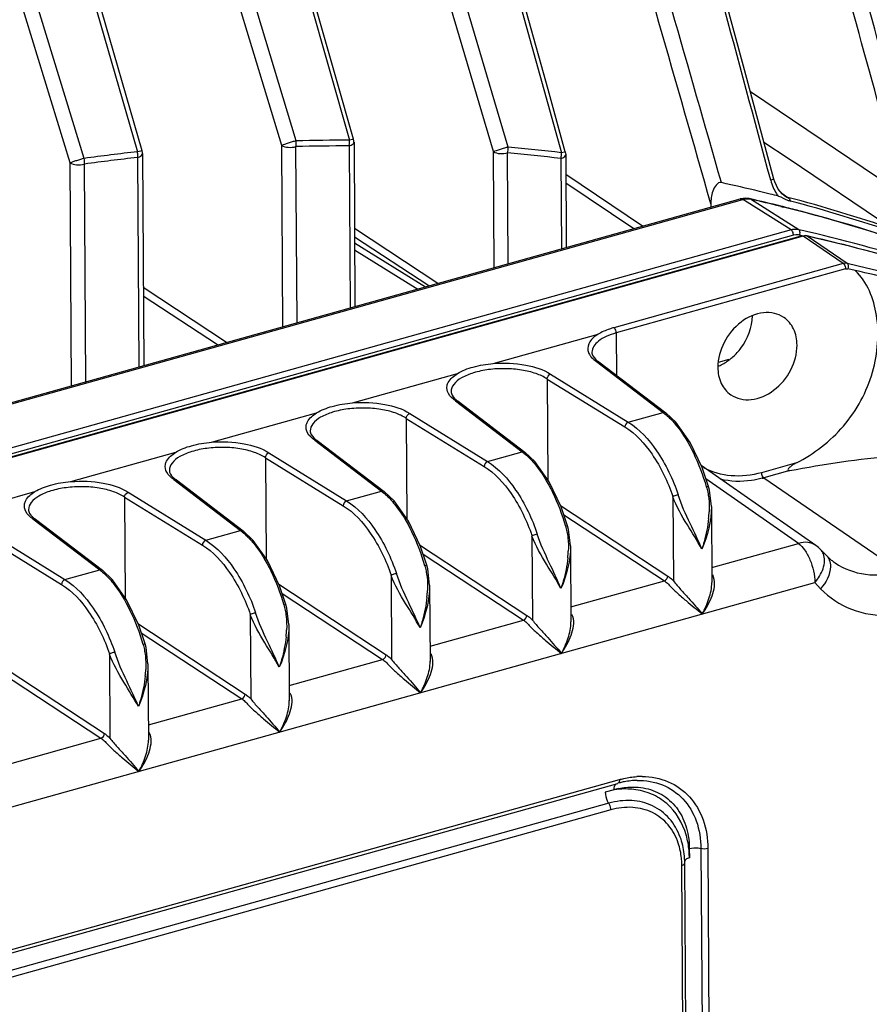
# Model space of a CAD drawing. Units: millimetres. Extents: x 21 to 1664, y 20 to 1169.
# Drawn here: x 1343 to 1384, y 844 to 892 of the extents above; entities that cross this region are included whole.
import ezdxf

# ---------------------------------------------------------------- set-up
doc = ezdxf.new("R2010")
doc.units = ezdxf.units.MM
doc.layers.add('细实线', color=7, linetype='Continuous')

msp = doc.modelspace()

# ---------------------------------------------------------------- linework, layer by layer
at = {"layer": '细实线'}
for p, q in [((1356.048, 895.515), (1358.77, 885.973)), ((1377.753, 889.343), (1376.071, 895.56)), ((1366.191, 895.298), (1368.961, 885.368)), ((1345.912, 894.66), (1348.587, 885.414)), ((1348.808, 885.462), (1346.134, 894.709)), ((1356.21, 885.938), (1353.573, 894.646)), ((1355.516, 885.725), (1352.882, 894.433)), ((1365.683, 885.423), (1363.096, 894.172)), ((1366.398, 885.635), (1363.808, 894.384)), ((1345.356, 884.888), (1342.675, 893.625)), ((1346.028, 885.099), (1343.346, 893.836)), ((1358.153, 888.888), (1357.13, 892.478)), ((1368.309, 888.402), (1367.273, 892.122)), ((1379.164, 884.097), (1377.753, 889.343)), ((1358.971, 886.018), (1358.153, 888.888)), ((1369.14, 885.411), (1368.309, 888.402)), ((1378.03, 888.314), (1385.375, 883.355)), ((1355.568, 877.013), (1355.516, 885.725)), ((1356.252, 877.204), (1356.201, 885.663)), ((1358.757, 885.697), (1358.803, 877.917)), ((1358.918, 886.009), (1358.772, 885.973)), ((1358.99, 885.884), (1359.037, 877.982)), ((1378.683, 885.885), (1379.843, 885.102)), ((1348.748, 885.453), (1348.588, 885.414)), ((1348.595, 885.139), (1348.655, 875.082)), ((1348.828, 885.326), (1348.889, 875.147)), ((1365.717, 879.848), (1365.683, 885.423)), ((1366.4, 880.039), (1366.368, 885.36)), ((1369.096, 885.402), (1368.962, 885.368)), ((1369.14, 885.411), (1369.096, 885.402)), ((1369.14, 885.411), (1369.159, 885.281)), ((1369.159, 885.281), (1369.185, 880.817)), ((1345.42, 874.178), (1345.356, 884.888)), ((1346.104, 874.369), (1346.041, 884.825)), ((1368.925, 885.094), (1368.952, 880.752)), ((1379.843, 885.102), (1384.879, 881.701)), ((1372.855, 881.842), (1369.164, 884.324)), ((1369.167, 883.922), (1372.435, 881.725)), ((1379.164, 884.097), (1379.006, 884.054)), ((1379.203, 883.968), (1379.164, 884.097)), ((1379.368, 883.617), (1379.203, 883.968)), ((1379.566, 883.376), (1379.368, 883.617)), ((1379.492, 883.466), (1379.652, 883.355)), ((1379.631, 883.325), (1379.566, 883.376)), ((1379.631, 883.325), (1379.631, 883.325)), ((1379.652, 883.355), (1379.836, 883.226)), ((1288.098, 858.164), (1377.546, 883.152)), ((1288.223, 858.138), (1377.671, 883.126)), ((1376.132, 882.912), (1376.133, 882.758)), ((1377.811, 883.186), (1377.546, 883.152)), ((1377.546, 883.152), (1377.671, 883.126)), ((1377.869, 883.001), (1377.671, 883.126)), ((1377.973, 883.166), (1377.811, 883.186)), ((1379.991, 881.66), (1377.869, 883.001)), ((1377.974, 883.165), (1377.973, 883.166)), ((1378.035, 883.14), (1377.974, 883.165)), ((1378.039, 883.151), (1377.974, 883.165)), ((1380.355, 881.674), (1378.035, 883.14)), ((1379.489, 882.794), (1379.623, 882.761)), ((1379.991, 881.66), (1290.499, 856.66)), ((1380.101, 881.405), (1290.61, 856.405)), ((1380.517, 881.374), (1290.833, 856.32)), ((1380.57, 881.361), (1290.886, 856.307)), ((1363.017, 879.094), (1359.015, 881.729)), ((1380.208, 881.426), (1380.101, 881.405)), ((1380.246, 881.689), (1380.124, 881.686)), ((1380.355, 881.674), (1380.246, 881.689)), ((1380.593, 881.62), (1380.355, 881.674)), ((1380.522, 881.387), (1380.393, 881.416)), ((1380.57, 881.361), (1380.517, 881.374)), ((1380.633, 881.374), (1380.57, 881.361)), ((1382.491, 880.047), (1380.57, 881.361)), ((1380.786, 881.575), (1380.593, 881.62)), ((1380.752, 881.368), (1380.724, 881.381)), ((1380.754, 881.374), (1380.724, 881.381)), ((1382.672, 880.054), (1380.752, 881.368)), ((1362.586, 878.973), (1359.017, 881.323)), ((1359.019, 881.045), (1362.422, 878.927)), ((1382.916, 880.852), (1382.749, 880.894)), ((1359.021, 880.707), (1362.049, 878.823)), ((1382.491, 880.047), (1371.476, 876.969)), ((1382.599, 879.793), (1371.584, 876.716)), ((1383.067, 879.714), (1382.708, 879.798)), ((1352.869, 876.259), (1348.867, 878.894)), ((1352.438, 876.138), (1348.869, 878.488)), ((1365.68, 875.247), (1370.721, 876.655)), ((1371.584, 876.716), (1371.596, 874.683)), ((1370.631, 875.347), (1373.841, 872.898)), ((1370.662, 875.395), (1370.747, 875.331)), ((1370.752, 875.327), (1370.747, 875.331)), ((1370.752, 875.327), (1373.963, 872.877)), ((1376.501, 875.308), (1377.012, 875.451)), ((1358.915, 873.357), (1363.955, 874.765)), ((1368.433, 874.733), (1372.166, 872.431)), ((1368.267, 874.504), (1368.296, 869.67)), ((1368.267, 874.504), (1372.003, 872.2)), ((1363.866, 873.457), (1367.075, 871.008)), ((1363.896, 873.505), (1363.982, 873.441)), ((1363.987, 873.437), (1363.982, 873.441)), ((1363.987, 873.437), (1367.198, 870.987)), ((1352.149, 871.467), (1357.19, 872.875)), ((1361.667, 872.843), (1365.401, 870.541)), ((1372.166, 872.431), (1373.841, 872.898)), ((1374.444, 872.426), (1373.962, 872.878)), ((1361.502, 872.614), (1361.531, 867.78)), ((1361.502, 872.614), (1365.238, 870.31)), ((1375.131, 871.462), (1374.444, 872.426)), ((1357.101, 871.567), (1360.31, 869.118)), ((1357.131, 871.615), (1357.216, 871.551)), ((1357.221, 871.547), (1357.216, 871.551)), ((1357.221, 871.547), (1360.432, 869.097)), ((1375.71, 870.248), (1375.131, 871.462)), ((1345.384, 869.577), (1350.424, 870.985)), ((1354.902, 870.953), (1358.635, 868.651)), ((1365.401, 870.541), (1367.075, 871.008)), ((1367.679, 870.536), (1367.197, 870.988)), ((1354.736, 870.724), (1354.765, 865.89)), ((1354.736, 870.724), (1358.472, 868.42)), ((1368.366, 869.572), (1367.679, 870.536)), ((1380.239, 870.475), (1378.561, 870.006)), ((1381.18, 866.509), (1375.662, 870.349)), ((1376.016, 869.346), (1375.71, 870.248)), ((1379.919, 870.103), (1378.669, 869.753)), ((1350.335, 869.677), (1353.545, 867.228)), ((1350.365, 869.725), (1350.451, 869.661)), ((1350.456, 869.657), (1350.451, 869.661)), ((1350.456, 869.657), (1353.667, 867.207)), ((1368.945, 868.358), (1368.366, 869.572)), ((1380.336, 866.613), (1375.894, 869.705)), ((1378.669, 869.753), (1385.233, 865.261)), ((1338.618, 867.687), (1343.659, 869.095)), ((1348.136, 869.063), (1351.87, 866.761)), ((1358.635, 868.651), (1360.31, 869.118)), ((1360.914, 868.646), (1360.432, 869.098)), ((1376.065, 869.171), (1376.016, 869.346)), ((1376.155, 868.381), (1376.065, 869.171)), ((1347.971, 868.834), (1348, 864)), ((1347.971, 868.834), (1351.707, 866.53)), ((1361.6, 867.682), (1360.914, 868.646)), ((1374.306, 868.865), (1374.33, 864.808)), ((1368.91, 868.432), (1374.062, 865.043)), ((1369.251, 867.456), (1368.945, 868.358)), ((1376.155, 868.381), (1376.177, 864.726)), ((1343.57, 867.787), (1346.779, 865.338)), ((1343.6, 867.835), (1343.686, 867.771)), ((1343.69, 867.767), (1343.686, 867.771)), ((1343.691, 867.767), (1346.902, 865.317)), ((1362.179, 866.469), (1361.6, 867.682)), ((1369.07, 867.989), (1373.897, 864.815)), ((1341.371, 867.173), (1345.104, 864.871)), ((1351.87, 866.761), (1353.545, 867.228)), ((1354.148, 866.756), (1353.666, 867.208)), ((1369.3, 867.281), (1369.251, 867.456)), ((1369.39, 866.491), (1369.3, 867.281)), ((1341.205, 866.944), (1344.942, 864.64)), ((1354.835, 865.792), (1354.148, 866.756)), ((1367.54, 866.975), (1367.565, 862.918)), ((1362.144, 866.542), (1367.297, 863.153)), ((1362.485, 865.566), (1362.179, 866.469)), ((1369.39, 866.491), (1369.412, 862.836)), ((1376.173, 865.45), (1380.336, 866.613)), ((1381.406, 866.316), (1381.688, 866.022)), ((1355.414, 864.579), (1354.835, 865.792)), ((1362.305, 866.099), (1367.131, 862.925)), ((1345.104, 864.871), (1346.779, 865.338)), ((1347.383, 864.866), (1346.901, 865.318)), ((1362.534, 865.391), (1362.485, 865.566)), ((1362.624, 864.601), (1362.534, 865.391)), ((1348.069, 863.902), (1347.383, 864.866)), ((1360.775, 865.085), (1360.799, 861.028)), ((1369.407, 863.56), (1373.897, 864.815)), ((1376.265, 864.989), (1376.219, 865.093)), ((1309.423, 844.699), (1381.124, 864.73)), ((1355.379, 864.652), (1360.531, 861.263)), ((1355.72, 863.676), (1355.414, 864.579)), ((1362.624, 864.601), (1362.646, 860.946)), ((1381.124, 864.73), (1381.406, 864.436)), ((1348.648, 862.689), (1348.069, 863.902)), ((1355.539, 864.209), (1360.366, 861.035)), ((1355.769, 863.501), (1355.72, 863.676)), ((1355.859, 862.711), (1355.769, 863.501)), ((1354.01, 863.195), (1354.034, 859.138)), ((1362.642, 861.67), (1367.131, 862.925)), ((1369.499, 863.099), (1369.454, 863.203)), ((1348.613, 862.762), (1353.766, 859.373)), ((1348.954, 861.786), (1348.648, 862.689)), ((1355.859, 862.711), (1355.881, 859.056)), ((1348.774, 862.319), (1353.6, 859.145)), ((1349.003, 861.611), (1348.954, 861.786)), ((1349.093, 860.821), (1349.003, 861.611)), ((1347.244, 861.305), (1347.269, 857.248)), ((1355.877, 859.78), (1360.366, 861.035)), ((1362.734, 861.209), (1362.689, 861.313)), ((1341.848, 860.872), (1347.001, 857.483)), ((1349.093, 860.821), (1349.115, 857.166)), ((1342.008, 860.429), (1346.835, 857.255)), ((1349.111, 857.89), (1353.6, 859.145)), ((1355.969, 859.319), (1355.923, 859.423)), ((1342.346, 856), (1346.835, 857.255)), ((1349.203, 857.429), (1349.158, 857.533)), ((1318.808, 840.323), (1371.662, 855.088)), ((1318.887, 840.502), (1371.742, 855.268)), ((1371.479, 854.771), (1371.056, 854.665)), ((1371.226, 854.133), (1319.216, 839.604)), ((1371.327, 853.814), (1319.318, 839.285)), ((1375.096, 851.96), (1375.099, 851.51)), ((1375.655, 851.955), (1375.921, 807.833)), ((1375.99, 851.952), (1376.256, 807.83)), ((1374.999, 807.93), (1374.739, 851.152)), ((1375.139, 808.042), (1374.879, 851.263))]:
    msp.add_line(p, q, dxfattribs=at)
for centre, radius, start, end in [((-2539.409, -169.288), 4057.525, 15.046459, 15.301318), ((-2279.967, -157.891), 3801.359, 15.890371, 16.163588), ((-2388, -191.048), 3915.11, 15.936557, 16.189514), ((-1063.287, 215.246), 2538.172, 15.261472, 15.602829), ((-1095.788, 204.738), 2573.078, 15.296643, 15.633496), ((1358.696, 795.545), 90.152, 89.96119, 91.58569), ((1358.71, 795.644), 90.328, 89.96173, 91.5862), ((1357.972, 885.874), 0.804, 347.3555, 353.8087), ((1357.912, 885.881), 0.864, 353.7733, 6.0738), ((1358.487, 885.881), 0.502, 0.3851, 15.8474), ((1358.987, 802.103), 83.86, 83.16943, 84.9301), ((1359.225, 788.237), 97.757, 96.24714, 97.75857), ((1359.208, 788.168), 97.551, 96.24591, 97.75734), ((1347.691, 885.253), 0.911, 358.4931, 10.1357), ((1347.788, 885.251), 0.815, 352.2183, 358.4987), ((1348.325, 885.323), 0.503, 0.3862, 16.0821), ((1358.973, 802.005), 83.682, 83.16977, 84.93044), ((1368.166, 885.334), 0.796, 342.5456, 349.1379), ((1368.141, 885.34), 0.822, 349.0669, 1.9899), ((1359.84, 807.155), 78.596, 76.28753, 77.659), ((1359.965, 807.675), 78.061, 75.89705, 76.28636), ((1360.007, 807.841), 77.89, 75.59958, 75.89702), ((1380.767, 884.372), 1.764, 212.8794, 218.0639), ((1360.219, 809.265), 76.518, 71.19978, 75.1454), ((1377.89, 882.505), 0.651, 77.1578, 82.9058), ((1360.664, 806.819), 78.273, 76.0834, 77.17767), ((1360.572, 806.711), 78.41, 76.03852, 77.12913), ((1360.678, 807.139), 77.969, 75.4455, 76.03804), ((1361.012, 808.182), 76.866, 71.25459, 75.98813), ((1380.311, 884.396), 1.393, 249.0934, 255.0831), ((1360.349, 809.143), 76.462, 71.1993, 75.1452), ((1360.734, 807.354), 77.747, 75.18919, 75.44534), ((1361.296, 809.294), 75.727, 68.48524, 75.2252), ((1380.095, 881.533), 0.319, 338.6377, 357.594), ((1380.637, 880.99), 0.4, 77.3032, 86.9658), ((1363.453, 804.999), 78.31, 75.73485, 77.23659), ((1363.586, 805.527), 77.765, 75.25469, 75.60709), ((1365.518, 804.806), 77.179, 65.65017, 77.15827), ((1375.383, 877.591), 2.712, 307.1763, 311.9213), ((1375.632, 877.177), 2.227, 292.2785, 295.0679), ((1377.372, 874.396), 4.821, 284.7982, 285.6088), ((1370.848, 868.35), 5.207, 353.9535, 357.4861), ((1364.082, 866.46), 5.207, 353.9535, 357.4861), ((1380.323, 865.277), 1.5, 43.8325, 55.2014), ((1383.602, 867.857), 2.651, 223.8106, 227.668), ((1383.567, 867.82), 2.601, 227.6712, 231.6181), ((1383.553, 867.803), 2.578, 231.6218, 235.612), ((1357.317, 864.57), 5.207, 353.9535, 357.4861), ((1350.551, 862.68), 5.207, 353.9535, 357.4861), ((1343.786, 860.79), 5.207, 353.9535, 357.4861), ((1372.816, 851.748), 3.672, 89.7927, 93.7457), ((1372.76, 851.162), 4.077, 103.9312, 105.6115), ((1372.727, 851.296), 3.939, 101.0009, 103.9387), ((1372.686, 851.514), 3.717, 96.1731, 101.0171), ((1372.658, 851.764), 3.465, 91.0891, 96.1719), ((1372.532, 850.915), 4.008, 101.9266, 105.6317), ((1371.972, 851.665), 3.153, 95.4626, 99.4791), ((1371.506, 851.344), 3.363, 13.16, 20.1204), ((1371.41, 851.596), 3.679, 14.2651, 16.1126), ((1371.224, 851.279), 3.652, 6.5526, 13.1554), ((1370.905, 851.242), 3.974, 0.3053, 6.5515), ((1370.987, 851.129), 3.751, 0.344, 1.726)]:
    msp.add_arc(centre, radius, start, end, dxfattribs=at)
for points, knots in [([(1356.21, 885.938), (1356.148, 885.928), (1356.021, 885.883), (1355.834, 885.826), (1355.663, 885.775), (1355.561, 885.731), (1355.516, 885.725)], [0, 0, 0, 0, 0.262312, 0.549316, 0.810299, 1, 1, 1, 1]), ([(1355.516, 885.725), (1355.606, 885.666), (1355.845, 885.616), (1356.081, 885.63), (1356.201, 885.664)], [0, 0, 0, 0, 0.46506, 1, 1, 1, 1]), ([(1358.757, 885.698), (1358.79, 885.708), (1358.881, 885.738), (1358.99, 885.816), (1358.99, 885.884)], [0, 0, 0, 0, 0.336511, 1, 1, 1, 1]), ([(1358.971, 886.018), (1358.97, 886.022), (1358.943, 886.011), (1358.931, 886.012), (1358.918, 886.009)], [0, 0, 0, 0, 0.25734, 1, 1, 1, 1]), ([(1366.399, 885.635), (1366.336, 885.626), (1366.207, 885.579), (1366.014, 885.522), (1365.837, 885.472), (1365.73, 885.427), (1365.683, 885.423)], [0, 0, 0, 0, 0.257321, 0.54485, 0.808561, 1, 1, 1, 1]), ([(1348.595, 885.14), (1348.628, 885.15), (1348.72, 885.18), (1348.829, 885.258), (1348.828, 885.326)], [0, 0, 0, 0, 0.336507, 1, 1, 1, 1]), ([(1348.808, 885.462), (1348.806, 885.467), (1348.778, 885.456), (1348.762, 885.456), (1348.748, 885.453)], [0, 0, 0, 0, 0.265953, 1, 1, 1, 1]), ([(1365.683, 885.423), (1365.773, 885.363), (1366.012, 885.314), (1366.248, 885.328), (1366.368, 885.362)], [0, 0, 0, 0, 0.46506, 1, 1, 1, 1]), ([(1368.925, 885.095), (1368.958, 885.104), (1369.05, 885.135), (1369.159, 885.213), (1369.159, 885.281)], [0, 0, 0, 0, 0.336514, 1, 1, 1, 1]), ([(1346.029, 885.099), (1345.967, 885.088), (1345.843, 885.045), (1345.661, 884.989), (1345.497, 884.938), (1345.399, 884.894), (1345.356, 884.888)], [0, 0, 0, 0, 0.266954, 0.553417, 0.811834, 1, 1, 1, 1]), ([(1345.356, 884.888), (1345.446, 884.828), (1345.685, 884.779), (1345.921, 884.793), (1346.041, 884.827)], [0, 0, 0, 0, 0.46506, 1, 1, 1, 1]), ([(1376.638, 883.935), (1376.448, 883.977), (1376.22, 883.589), (1376.148, 883.224), (1376.131, 883.013), (1376.132, 882.912)], [0, 0, 0, 0, 0.485604, 0.747886, 1, 1, 1, 1]), ([(1380.101, 881.405), (1380.101, 881.431), (1380.089, 881.523), (1380.049, 881.623), (1379.991, 881.66)], [0, 0, 0, 0, 0.269799, 1, 1, 1, 1]), ([(1397.515, 875.458), (1396.196, 876.109), (1390.798, 878.575), (1385.103, 880.384), (1380.752, 881.368)], [0, 0, 0, 0, 0.248012, 1, 1, 1, 1]), ([(1396.318, 876.131), (1395.089, 876.721), (1390.073, 878.96), (1384.808, 880.637), (1380.786, 881.575)], [0, 0, 0, 0, 0.248117, 1, 1, 1, 1]), ([(1397.497, 875.468), (1396.377, 876.021), (1391.813, 878.13), (1387.033, 879.77), (1383.379, 880.731)], [0, 0, 0, 0, 0.248394, 1, 1, 1, 1]), ([(1382.491, 880.047), (1382.507, 880.036), (1382.571, 879.965), (1382.599, 879.867), (1382.599, 879.793)], [0, 0, 0, 0, 0.208266, 1, 1, 1, 1]), ([(1382.672, 880.054), (1382.687, 880.044), (1382.742, 879.969), (1382.733, 879.865), (1382.706, 879.799)], [0, 0, 0, 0, 0.204474, 1, 1, 1, 1]), ([(1380.239, 870.475), (1381.09, 870.913), (1382.678, 872.124), (1383.854, 874.318), (1384.186, 876.201), (1384.136, 877.904), (1383.648, 879.171), (1383.067, 879.714)], [0, 0, 0, 0, 0.26243, 0.531538, 0.660429, 0.782103, 1, 1, 1, 1]), ([(1397.324, 875.084), (1395.066, 876.102), (1391.573, 877.453), (1386.761, 878.828), (1384.307, 879.435), (1383.068, 879.712)], [0, 0, 0, 0, 0.495071, 0.746176, 1, 1, 1, 1]), ([(1379.639, 877.457), (1379.502, 877.551), (1379.181, 877.69), (1378.44, 877.722), (1377.494, 877.287), (1376.696, 876.321), (1376.462, 875.479), (1376.465, 875.07)], [0, 0, 0, 0, 0.106032, 0.217736, 0.465691, 0.737845, 1, 1, 1, 1]), ([(1377.195, 875.573), (1377.336, 875.699), (1377.832, 876.243), (1378.124, 876.988), (1378.135, 877.534)], [0, 0, 0, 0, 0.256957, 1, 1, 1, 1]), ([(1380.27, 876.133), (1380.269, 876.397), (1380.174, 876.91), (1379.837, 877.322), (1379.639, 877.457)], [0, 0, 0, 0, 0.523767, 1, 1, 1, 1]), ([(1370.721, 876.655), (1370.564, 876.559), (1370.295, 876.357), (1370.2, 876.01), (1370.226, 875.873)], [0, 0, 0, 0, 0.568259, 1, 1, 1, 1]), ([(1371.584, 876.716), (1371.418, 876.67), (1371.117, 876.562), (1370.667, 876.315), (1370.417, 875.992), (1370.418, 875.788)], [0, 0, 0, 0, 0.331018, 0.608193, 1, 1, 1, 1]), ([(1371.476, 876.969), (1371.404, 876.949), (1371.144, 876.869), (1370.89, 876.759), (1370.721, 876.655)], [0, 0, 0, 0, 0.273299, 1, 1, 1, 1]), ([(1371.584, 876.716), (1371.584, 876.741), (1371.572, 876.832), (1371.533, 876.931), (1371.476, 876.969)], [0, 0, 0, 0, 0.268104, 1, 1, 1, 1]), ([(1377.096, 873.745), (1377.233, 873.651), (1377.554, 873.512), (1378.295, 873.481), (1379.241, 873.915), (1380.04, 874.881), (1380.273, 875.723), (1380.27, 876.133)], [0, 0, 0, 0, 0.106032, 0.217736, 0.465691, 0.737845, 1, 1, 1, 1]), ([(1370.226, 875.873), (1370.24, 875.804), (1370.277, 875.712), (1370.331, 875.632), (1370.347, 875.612)], [0, 0, 0, 0, 0.733106, 1, 1, 1, 1]), ([(1370.418, 875.788), (1370.419, 875.758), (1370.443, 875.601), (1370.563, 875.475), (1370.662, 875.395)], [0, 0, 0, 0, 0.189413, 1, 1, 1, 1]), ([(1363.955, 874.765), (1364.188, 874.908), (1364.758, 875.124), (1365.353, 875.22), (1365.68, 875.247)], [0, 0, 0, 0, 0.454134, 1, 1, 1, 1]), ([(1365.68, 875.247), (1366.199, 875.29), (1367.147, 875.25), (1368.083, 874.971), (1368.433, 874.733)], [0, 0, 0, 0, 0.55173, 1, 1, 1, 1]), ([(1370.347, 875.612), (1370.364, 875.588), (1370.447, 875.487), (1370.549, 875.404), (1370.631, 875.347)], [0, 0, 0, 0, 0.229343, 1, 1, 1, 1]), ([(1363.463, 874.186), (1363.474, 874.239), (1363.566, 874.484), (1363.782, 874.659), (1363.955, 874.765)], [0, 0, 0, 0, 0.211798, 1, 1, 1, 1]), ([(1368.267, 874.504), (1368.104, 874.615), (1367.701, 874.797), (1367.018, 874.957), (1366.25, 875.018), (1365.472, 874.975), (1364.76, 874.831), (1364.183, 874.6), (1363.777, 874.303), (1363.652, 874.021), (1363.653, 873.898)], [0, 0, 0, 0, 0.115611, 0.255552, 0.409815, 0.565819, 0.710633, 0.83335, 0.928096, 1, 1, 1, 1]), ([(1376.465, 875.07), (1376.466, 874.806), (1376.562, 874.292), (1376.898, 873.88), (1377.096, 873.745)], [0, 0, 0, 0, 0.523767, 1, 1, 1, 1]), ([(1363.866, 873.457), (1363.732, 873.549), (1363.502, 873.747), (1363.437, 874.06), (1363.463, 874.186)], [0, 0, 0, 0, 0.558717, 1, 1, 1, 1]), ([(1363.653, 873.898), (1363.653, 873.868), (1363.678, 873.711), (1363.797, 873.585), (1363.896, 873.505)], [0, 0, 0, 0, 0.189418, 1, 1, 1, 1]), ([(1357.19, 872.875), (1357.422, 873.018), (1357.993, 873.234), (1358.588, 873.33), (1358.915, 873.357)], [0, 0, 0, 0, 0.454134, 1, 1, 1, 1]), ([(1358.915, 873.357), (1359.434, 873.4), (1360.381, 873.36), (1361.317, 873.081), (1361.667, 872.843)], [0, 0, 0, 0, 0.55173, 1, 1, 1, 1]), ([(1356.697, 872.296), (1356.709, 872.349), (1356.801, 872.594), (1357.017, 872.769), (1357.19, 872.875)], [0, 0, 0, 0, 0.211798, 1, 1, 1, 1]), ([(1361.502, 872.614), (1361.339, 872.725), (1360.936, 872.907), (1360.253, 873.067), (1359.484, 873.128), (1358.707, 873.085), (1357.995, 872.941), (1357.418, 872.71), (1357.011, 872.413), (1356.887, 872.131), (1356.888, 872.008)], [0, 0, 0, 0, 0.115611, 0.255552, 0.409815, 0.565819, 0.710633, 0.83335, 0.928096, 1, 1, 1, 1]), ([(1373.841, 872.898), (1373.867, 872.879), (1373.974, 872.794), (1374.076, 872.702), (1374.15, 872.629)], [0, 0, 0, 0, 0.240051, 1, 1, 1, 1]), ([(1372.166, 872.431), (1372.712, 872.093), (1373.693, 870.99), (1374.308, 869.69), (1374.561, 868.946)], [0, 0, 0, 0, 0.449766, 1, 1, 1, 1]), ([(1374.15, 872.629), (1374.178, 872.601), (1374.296, 872.481), (1374.405, 872.354), (1374.485, 872.255)], [0, 0, 0, 0, 0.240384, 1, 1, 1, 1]), ([(1357.101, 871.567), (1356.967, 871.659), (1356.736, 871.857), (1356.671, 872.17), (1356.697, 872.296)], [0, 0, 0, 0, 0.558717, 1, 1, 1, 1]), ([(1356.888, 872.008), (1356.888, 871.978), (1356.913, 871.821), (1357.032, 871.695), (1357.131, 871.615)], [0, 0, 0, 0, 0.189418, 1, 1, 1, 1]), ([(1372.003, 872.2), (1372.527, 871.877), (1373.47, 870.822), (1374.062, 869.577), (1374.306, 868.865)], [0, 0, 0, 0, 0.449958, 1, 1, 1, 1]), ([(1374.485, 872.255), (1374.804, 871.858), (1375.366, 870.91), (1375.751, 869.885), (1375.913, 869.326)], [0, 0, 0, 0, 0.467016, 1, 1, 1, 1]), ([(1350.424, 870.985), (1350.657, 871.128), (1351.227, 871.344), (1351.822, 871.441), (1352.149, 871.467)], [0, 0, 0, 0, 0.454134, 1, 1, 1, 1]), ([(1352.149, 871.467), (1352.669, 871.51), (1353.616, 871.47), (1354.552, 871.191), (1354.902, 870.953)], [0, 0, 0, 0, 0.55173, 1, 1, 1, 1]), ([(1349.932, 870.406), (1349.943, 870.46), (1350.036, 870.704), (1350.251, 870.879), (1350.424, 870.985)], [0, 0, 0, 0, 0.211798, 1, 1, 1, 1]), ([(1354.736, 870.724), (1354.573, 870.835), (1354.17, 871.017), (1353.487, 871.177), (1352.719, 871.238), (1351.941, 871.195), (1351.23, 871.051), (1350.653, 870.82), (1350.246, 870.523), (1350.121, 870.241), (1350.122, 870.118)], [0, 0, 0, 0, 0.115611, 0.255552, 0.409815, 0.565819, 0.710633, 0.83335, 0.928096, 1, 1, 1, 1]), ([(1367.075, 871.008), (1367.102, 870.989), (1367.209, 870.904), (1367.31, 870.812), (1367.384, 870.739)], [0, 0, 0, 0, 0.240051, 1, 1, 1, 1]), ([(1365.401, 870.541), (1365.946, 870.203), (1366.927, 869.1), (1367.543, 867.8), (1367.795, 867.056)], [0, 0, 0, 0, 0.449766, 1, 1, 1, 1]), ([(1367.384, 870.739), (1367.413, 870.711), (1367.53, 870.591), (1367.64, 870.464), (1367.719, 870.365)], [0, 0, 0, 0, 0.240384, 1, 1, 1, 1]), ([(1380.239, 870.475), (1380.188, 870.449), (1380.089, 870.394), (1379.972, 870.316), (1379.891, 870.239), (1379.846, 870.186), (1379.819, 870.086), (1379.893, 870.098), (1379.919, 870.103)], [0, 0, 0, 0, 0.264971, 0.525948, 0.652785, 0.772686, 0.877285, 1, 1, 1, 1]), ([(1379.919, 870.103), (1381.572, 870.421), (1384.105, 870.814), (1387.503, 870.936), (1389.223, 870.77), (1390.044, 870.582)], [0, 0, 0, 0, 0.495323, 0.752039, 1, 1, 1, 1]), ([(1350.335, 869.677), (1350.201, 869.769), (1349.971, 869.967), (1349.906, 870.28), (1349.932, 870.406)], [0, 0, 0, 0, 0.558717, 1, 1, 1, 1]), ([(1350.122, 870.118), (1350.122, 870.088), (1350.147, 869.931), (1350.266, 869.805), (1350.365, 869.725)], [0, 0, 0, 0, 0.189418, 1, 1, 1, 1]), ([(1365.238, 870.31), (1365.762, 869.987), (1366.704, 868.932), (1367.297, 867.687), (1367.54, 866.975)], [0, 0, 0, 0, 0.449958, 1, 1, 1, 1]), ([(1367.719, 870.365), (1368.039, 869.968), (1368.6, 869.02), (1368.985, 867.995), (1369.148, 867.436)], [0, 0, 0, 0, 0.467016, 1, 1, 1, 1]), ([(1378.561, 870.006), (1378.091, 869.875), (1377.135, 869.76), (1376.2, 870.026), (1375.802, 870.243)], [0, 0, 0, 0, 0.518891, 1, 1, 1, 1]), ([(1378.561, 870.006), (1378.561, 869.981), (1378.573, 869.89), (1378.613, 869.792), (1378.669, 869.753)], [0, 0, 0, 0, 0.268104, 1, 1, 1, 1]), ([(1343.659, 869.095), (1343.892, 869.238), (1344.462, 869.454), (1345.057, 869.551), (1345.384, 869.577)], [0, 0, 0, 0, 0.454134, 1, 1, 1, 1]), ([(1345.384, 869.577), (1345.903, 869.62), (1346.851, 869.58), (1347.787, 869.301), (1348.136, 869.063)], [0, 0, 0, 0, 0.55173, 1, 1, 1, 1]), ([(1378.603, 869.735), (1378.432, 869.69), (1377.77, 869.553), (1377.071, 869.573), (1376.588, 869.695)], [0, 0, 0, 0, 0.262041, 1, 1, 1, 1]), ([(1343.167, 868.516), (1343.178, 868.57), (1343.27, 868.814), (1343.486, 868.989), (1343.659, 869.095)], [0, 0, 0, 0, 0.211798, 1, 1, 1, 1]), ([(1347.971, 868.834), (1347.808, 868.945), (1347.405, 869.127), (1346.722, 869.287), (1345.953, 869.348), (1345.176, 869.305), (1344.464, 869.161), (1343.887, 868.93), (1343.48, 868.633), (1343.356, 868.351), (1343.357, 868.228)], [0, 0, 0, 0, 0.115611, 0.255552, 0.409815, 0.565819, 0.710633, 0.83335, 0.928096, 1, 1, 1, 1]), ([(1360.31, 869.118), (1360.336, 869.099), (1360.443, 869.014), (1360.545, 868.922), (1360.619, 868.849)], [0, 0, 0, 0, 0.240051, 1, 1, 1, 1]), ([(1375.913, 869.326), (1375.938, 869.333), (1375.964, 869.338), (1376.011, 869.355), (1376.016, 869.347)], [0, 0, 0, 0, 0.72166, 1, 1, 1, 1]), ([(1358.635, 868.651), (1359.181, 868.313), (1360.162, 867.21), (1360.777, 865.91), (1361.03, 865.166)], [0, 0, 0, 0, 0.449766, 1, 1, 1, 1]), ([(1360.619, 868.849), (1360.647, 868.821), (1360.765, 868.701), (1360.874, 868.574), (1360.954, 868.475)], [0, 0, 0, 0, 0.240384, 1, 1, 1, 1]), ([(1374.561, 868.946), (1374.537, 868.939), (1374.45, 868.915), (1374.361, 868.888), (1374.306, 868.853)], [0, 0, 0, 0, 0.273586, 1, 1, 1, 1]), ([(1375.699, 866.336), (1375.478, 866.731), (1374.967, 867.54), (1374.483, 868.378), (1374.306, 868.853)], [0, 0, 0, 0, 0.471566, 1, 1, 1, 1]), ([(1375.699, 866.336), (1375.526, 866.751), (1375.114, 867.605), (1374.71, 868.469), (1374.561, 868.946)], [0, 0, 0, 0, 0.473441, 1, 1, 1, 1]), ([(1343.57, 867.787), (1343.436, 867.879), (1343.206, 868.077), (1343.141, 868.391), (1343.167, 868.516)], [0, 0, 0, 0, 0.558717, 1, 1, 1, 1]), ([(1343.357, 868.228), (1343.357, 868.198), (1343.382, 868.041), (1343.501, 867.915), (1343.6, 867.835)], [0, 0, 0, 0, 0.189418, 1, 1, 1, 1]), ([(1358.472, 868.42), (1358.996, 868.097), (1359.939, 867.042), (1360.531, 865.797), (1360.775, 865.085)], [0, 0, 0, 0, 0.449958, 1, 1, 1, 1]), ([(1360.954, 868.475), (1361.273, 868.078), (1361.835, 867.13), (1362.22, 866.105), (1362.382, 865.546)], [0, 0, 0, 0, 0.467016, 1, 1, 1, 1]), ([(1376.025, 867.801), (1375.986, 867.426), (1375.884, 866.933), (1375.738, 866.454), (1375.699, 866.336)], [0, 0, 0, 0, 0.752506, 1, 1, 1, 1]), ([(1353.545, 867.228), (1353.571, 867.209), (1353.678, 867.124), (1353.779, 867.032), (1353.853, 866.959)], [0, 0, 0, 0, 0.240051, 1, 1, 1, 1]), ([(1369.148, 867.436), (1369.172, 867.443), (1369.198, 867.448), (1369.246, 867.465), (1369.251, 867.457)], [0, 0, 0, 0, 0.72166, 1, 1, 1, 1]), ([(1351.87, 866.761), (1352.416, 866.423), (1353.396, 865.32), (1354.012, 864.02), (1354.264, 863.276)], [0, 0, 0, 0, 0.449766, 1, 1, 1, 1]), ([(1353.853, 866.959), (1353.882, 866.931), (1353.999, 866.811), (1354.109, 866.684), (1354.189, 866.585)], [0, 0, 0, 0, 0.240384, 1, 1, 1, 1]), ([(1367.795, 867.056), (1367.772, 867.049), (1367.685, 867.025), (1367.596, 866.998), (1367.54, 866.963)], [0, 0, 0, 0, 0.273586, 1, 1, 1, 1]), ([(1368.933, 864.446), (1368.712, 864.841), (1368.201, 865.651), (1367.717, 866.488), (1367.54, 866.963)], [0, 0, 0, 0, 0.471566, 1, 1, 1, 1]), ([(1368.933, 864.446), (1368.76, 864.861), (1368.349, 865.715), (1367.945, 866.579), (1367.795, 867.056)], [0, 0, 0, 0, 0.473441, 1, 1, 1, 1]), ([(1381.18, 866.509), (1381.066, 866.588), (1380.78, 866.692), (1380.482, 866.656), (1380.336, 866.613)], [0, 0, 0, 0, 0.477666, 1, 1, 1, 1]), ([(1351.707, 866.53), (1352.231, 866.207), (1353.174, 865.152), (1353.766, 863.907), (1354.01, 863.195)], [0, 0, 0, 0, 0.449958, 1, 1, 1, 1]), ([(1354.189, 866.585), (1354.508, 866.188), (1355.069, 865.24), (1355.454, 864.215), (1355.617, 863.656)], [0, 0, 0, 0, 0.467016, 1, 1, 1, 1]), ([(1380.336, 866.613), (1380.454, 866.528), (1380.672, 866.279), (1380.996, 865.66), (1381.122, 865.104), (1381.124, 864.73)], [0, 0, 0, 0, 0.209093, 0.463609, 1, 1, 1, 1]), ([(1369.26, 865.911), (1369.22, 865.537), (1369.118, 865.043), (1368.972, 864.564), (1368.933, 864.446)], [0, 0, 0, 0, 0.752506, 1, 1, 1, 1]), ([(1381.822, 865.809), (1381.86, 865.712), (1381.932, 865.213), (1381.663, 864.727), (1381.406, 864.436)], [0, 0, 0, 0, 0.211006, 1, 1, 1, 1]), ([(1381.586, 865.681), (1381.59, 865.719), (1381.599, 865.861), (1381.578, 866.006), (1381.54, 866.103)], [0, 0, 0, 0, 0.267584, 1, 1, 1, 1]), ([(1346.779, 865.338), (1346.805, 865.319), (1346.913, 865.234), (1347.014, 865.142), (1347.088, 865.069)], [0, 0, 0, 0, 0.240051, 1, 1, 1, 1]), ([(1362.382, 865.546), (1362.407, 865.553), (1362.433, 865.558), (1362.481, 865.575), (1362.485, 865.567)], [0, 0, 0, 0, 0.72166, 1, 1, 1, 1]), ([(1381.124, 864.73), (1381.187, 864.802), (1381.404, 865.082), (1381.557, 865.424), (1381.586, 865.681)], [0, 0, 0, 0, 0.270541, 1, 1, 1, 1]), ([(1382.097, 865.675), (1382.525, 865.382), (1383.585, 864.995), (1384.692, 865.11), (1385.233, 865.261)], [0, 0, 0, 0, 0.480371, 1, 1, 1, 1]), ([(1345.104, 864.871), (1345.65, 864.533), (1346.631, 863.43), (1347.246, 862.13), (1347.499, 861.386)], [0, 0, 0, 0, 0.449783, 1, 1, 1, 1]), ([(1347.088, 865.069), (1347.117, 865.041), (1347.234, 864.921), (1347.344, 864.794), (1347.423, 864.695)], [0, 0, 0, 0, 0.240384, 1, 1, 1, 1]), ([(1361.03, 865.166), (1361.006, 865.159), (1360.919, 865.135), (1360.831, 865.108), (1360.775, 865.073)], [0, 0, 0, 0, 0.273586, 1, 1, 1, 1]), ([(1362.168, 862.556), (1361.947, 862.951), (1361.436, 863.761), (1360.952, 864.598), (1360.775, 865.073)], [0, 0, 0, 0, 0.471566, 1, 1, 1, 1]), ([(1362.168, 862.556), (1361.995, 862.971), (1361.583, 863.826), (1361.179, 864.689), (1361.03, 865.166)], [0, 0, 0, 0, 0.473441, 1, 1, 1, 1]), ([(1373.897, 864.815), (1373.917, 864.801), (1374.002, 864.741), (1374.079, 864.669), (1374.133, 864.61)], [0, 0, 0, 0, 0.233848, 1, 1, 1, 1]), ([(1374.062, 865.043), (1374.085, 865.028), (1374.182, 864.959), (1374.269, 864.876), (1374.33, 864.808)], [0, 0, 0, 0, 0.233487, 1, 1, 1, 1]), ([(1374.33, 864.811), (1374.44, 864.668), (1374.685, 864.393), (1375.158, 863.871), (1375.506, 863.48), (1375.718, 863.22)], [0, 0, 0, 0, 0.255458, 0.523811, 1, 1, 1, 1]), ([(1375.718, 863.22), (1375.91, 863.491), (1376.218, 864.032), (1376.36, 864.707), (1376.265, 864.989)], [0, 0, 0, 0, 0.527769, 1, 1, 1, 1]), ([(1344.942, 864.64), (1345.466, 864.317), (1346.408, 863.262), (1347.001, 862.017), (1347.244, 861.305)], [0, 0, 0, 0, 0.44998, 1, 1, 1, 1]), ([(1347.423, 864.695), (1347.742, 864.298), (1348.304, 863.35), (1348.689, 862.325), (1348.852, 861.766)], [0, 0, 0, 0, 0.467016, 1, 1, 1, 1]), ([(1374.133, 864.61), (1374.247, 864.474), (1374.517, 864.221), (1375.051, 863.764), (1375.46, 863.434), (1375.718, 863.22)], [0, 0, 0, 0, 0.25297, 0.522992, 1, 1, 1, 1]), ([(1375.718, 863.22), (1375.847, 863.455), (1376.064, 863.94), (1376.179, 864.468), (1376.177, 864.728)], [0, 0, 0, 0, 0.508451, 1, 1, 1, 1]), ([(1381.406, 864.436), (1381.818, 864.006), (1382.868, 863.308), (1384.108, 863.13), (1384.727, 863.153)], [0, 0, 0, 0, 0.490119, 1, 1, 1, 1]), ([(1362.494, 864.021), (1362.455, 863.647), (1362.353, 863.153), (1362.207, 862.674), (1362.168, 862.556)], [0, 0, 0, 0, 0.752506, 1, 1, 1, 1]), ([(1355.617, 863.656), (1355.641, 863.663), (1355.667, 863.668), (1355.715, 863.685), (1355.72, 863.677)], [0, 0, 0, 0, 0.72166, 1, 1, 1, 1]), ([(1354.264, 863.276), (1354.241, 863.269), (1354.154, 863.245), (1354.065, 863.218), (1354.01, 863.183)], [0, 0, 0, 0, 0.273586, 1, 1, 1, 1]), ([(1355.403, 860.666), (1355.182, 861.061), (1354.671, 861.871), (1354.187, 862.708), (1354.01, 863.183)], [0, 0, 0, 0, 0.471566, 1, 1, 1, 1]), ([(1355.403, 860.666), (1355.23, 861.081), (1354.818, 861.936), (1354.414, 862.799), (1354.264, 863.276)], [0, 0, 0, 0, 0.473441, 1, 1, 1, 1]), ([(1367.131, 862.925), (1367.152, 862.911), (1367.237, 862.851), (1367.314, 862.779), (1367.368, 862.72)], [0, 0, 0, 0, 0.233848, 1, 1, 1, 1]), ([(1367.297, 863.153), (1367.32, 863.138), (1367.417, 863.069), (1367.504, 862.986), (1367.565, 862.918)], [0, 0, 0, 0, 0.233487, 1, 1, 1, 1]), ([(1367.565, 862.921), (1367.674, 862.778), (1367.92, 862.503), (1368.392, 861.981), (1368.741, 861.59), (1368.952, 861.33)], [0, 0, 0, 0, 0.255458, 0.523811, 1, 1, 1, 1]), ([(1368.952, 861.33), (1369.145, 861.601), (1369.452, 862.142), (1369.595, 862.817), (1369.499, 863.099)], [0, 0, 0, 0, 0.527769, 1, 1, 1, 1]), ([(1367.368, 862.72), (1367.482, 862.584), (1367.752, 862.331), (1368.285, 861.874), (1368.695, 861.544), (1368.952, 861.33)], [0, 0, 0, 0, 0.25297, 0.522992, 1, 1, 1, 1]), ([(1368.952, 861.33), (1369.082, 861.565), (1369.298, 862.05), (1369.413, 862.578), (1369.412, 862.838)], [0, 0, 0, 0, 0.508451, 1, 1, 1, 1]), ([(1355.729, 862.131), (1355.689, 861.757), (1355.587, 861.263), (1355.441, 860.784), (1355.403, 860.666)], [0, 0, 0, 0, 0.752506, 1, 1, 1, 1]), ([(1348.852, 861.766), (1348.876, 861.773), (1348.902, 861.778), (1348.95, 861.795), (1348.954, 861.787)], [0, 0, 0, 0, 0.72166, 1, 1, 1, 1]), ([(1347.499, 861.386), (1347.475, 861.379), (1347.389, 861.352), (1347.3, 861.327), (1347.244, 861.293)], [0, 0, 0, 0, 0.273573, 1, 1, 1, 1]), ([(1348.637, 858.776), (1348.416, 859.171), (1347.905, 859.981), (1347.421, 860.818), (1347.244, 861.293)], [0, 0, 0, 0, 0.471566, 1, 1, 1, 1]), ([(1348.637, 858.776), (1348.464, 859.191), (1348.053, 860.046), (1347.648, 860.909), (1347.499, 861.386)], [0, 0, 0, 0, 0.473441, 1, 1, 1, 1]), ([(1360.366, 861.035), (1360.386, 861.021), (1360.472, 860.961), (1360.548, 860.889), (1360.602, 860.83)], [0, 0, 0, 0, 0.233848, 1, 1, 1, 1]), ([(1360.531, 861.263), (1360.555, 861.248), (1360.652, 861.179), (1360.738, 861.096), (1360.799, 861.028)], [0, 0, 0, 0, 0.233487, 1, 1, 1, 1]), ([(1360.799, 861.031), (1360.909, 860.888), (1361.155, 860.613), (1361.627, 860.091), (1361.975, 859.7), (1362.187, 859.44)], [0, 0, 0, 0, 0.255458, 0.523811, 1, 1, 1, 1]), ([(1362.187, 859.44), (1362.38, 859.711), (1362.687, 860.252), (1362.829, 860.927), (1362.734, 861.209)], [0, 0, 0, 0, 0.527769, 1, 1, 1, 1]), ([(1360.602, 860.83), (1360.717, 860.694), (1360.986, 860.441), (1361.52, 859.984), (1361.929, 859.654), (1362.187, 859.44)], [0, 0, 0, 0, 0.25297, 0.522992, 1, 1, 1, 1]), ([(1362.187, 859.44), (1362.317, 859.675), (1362.533, 860.16), (1362.648, 860.688), (1362.646, 860.948)], [0, 0, 0, 0, 0.508451, 1, 1, 1, 1]), ([(1348.964, 860.241), (1348.924, 859.867), (1348.822, 859.373), (1348.676, 858.894), (1348.637, 858.776)], [0, 0, 0, 0, 0.752506, 1, 1, 1, 1]), ([(1353.6, 859.145), (1353.621, 859.131), (1353.706, 859.071), (1353.783, 858.999), (1353.837, 858.94)], [0, 0, 0, 0, 0.233848, 1, 1, 1, 1]), ([(1353.766, 859.373), (1353.789, 859.358), (1353.886, 859.289), (1353.973, 859.206), (1354.034, 859.138)], [0, 0, 0, 0, 0.233487, 1, 1, 1, 1]), ([(1354.034, 859.141), (1354.143, 858.998), (1354.389, 858.723), (1354.861, 858.201), (1355.21, 857.81), (1355.421, 857.55)], [0, 0, 0, 0, 0.255458, 0.523811, 1, 1, 1, 1]), ([(1355.421, 857.55), (1355.614, 857.821), (1355.922, 858.362), (1356.064, 859.037), (1355.969, 859.319)], [0, 0, 0, 0, 0.527769, 1, 1, 1, 1]), ([(1353.837, 858.94), (1353.951, 858.804), (1354.221, 858.551), (1354.755, 858.094), (1355.164, 857.764), (1355.421, 857.55)], [0, 0, 0, 0, 0.25297, 0.522992, 1, 1, 1, 1]), ([(1355.421, 857.55), (1355.551, 857.785), (1355.767, 858.27), (1355.882, 858.798), (1355.881, 859.058)], [0, 0, 0, 0, 0.508451, 1, 1, 1, 1]), ([(1346.835, 857.255), (1346.855, 857.241), (1346.941, 857.181), (1347.017, 857.109), (1347.071, 857.05)], [0, 0, 0, 0, 0.233861, 1, 1, 1, 1]), ([(1347.001, 857.483), (1347.024, 857.468), (1347.121, 857.399), (1347.207, 857.316), (1347.269, 857.248)], [0, 0, 0, 0, 0.233497, 1, 1, 1, 1]), ([(1347.269, 857.251), (1347.378, 857.108), (1347.624, 856.833), (1348.096, 856.311), (1348.445, 855.92), (1348.656, 855.66)], [0, 0, 0, 0, 0.255458, 0.523811, 1, 1, 1, 1]), ([(1348.656, 855.66), (1348.849, 855.931), (1349.156, 856.472), (1349.299, 857.147), (1349.203, 857.429)], [0, 0, 0, 0, 0.527769, 1, 1, 1, 1]), ([(1347.071, 857.05), (1347.186, 856.914), (1347.455, 856.661), (1347.989, 856.204), (1348.398, 855.874), (1348.656, 855.66)], [0, 0, 0, 0, 0.25297, 0.522992, 1, 1, 1, 1]), ([(1348.656, 855.66), (1348.786, 855.895), (1349.002, 856.38), (1349.117, 856.908), (1349.115, 857.168)], [0, 0, 0, 0, 0.508451, 1, 1, 1, 1]), ([(1371.742, 855.268), (1371.811, 855.287), (1372.085, 855.356), (1372.366, 855.398), (1372.576, 855.412)], [0, 0, 0, 0, 0.254857, 1, 1, 1, 1]), ([(1372.829, 855.42), (1373.257, 855.418), (1374.112, 855.259), (1375.18, 854.496), (1375.85, 853.327), (1375.987, 852.42), (1375.99, 851.952)], [0, 0, 0, 0, 0.245915, 0.483859, 0.731162, 1, 1, 1, 1]), ([(1371.479, 854.771), (1371.479, 854.806), (1371.483, 854.911), (1371.522, 855.036), (1371.587, 855.072)], [0, 0, 0, 0, 0.318985, 1, 1, 1, 1]), ([(1371.742, 855.268), (1371.742, 855.246), (1371.739, 855.181), (1371.706, 855.101), (1371.662, 855.089)], [0, 0, 0, 0, 0.329971, 1, 1, 1, 1]), ([(1372.402, 854.912), (1372.723, 854.912), (1373.362, 854.807), (1374.195, 854.311), (1374.791, 853.528), (1374.991, 852.893), (1375.046, 852.561)], [0, 0, 0, 0, 0.250316, 0.491654, 0.737666, 1, 1, 1, 1]), ([(1372.593, 855.229), (1373.004, 855.237), (1373.828, 855.102), (1374.867, 854.387), (1375.519, 853.272), (1375.652, 852.403), (1375.655, 851.955)], [0, 0, 0, 0, 0.24672, 0.484576, 0.731416, 1, 1, 1, 1]), ([(1371.056, 854.665), (1371.057, 854.521), (1371.105, 854.331), (1371.199, 854.169), (1371.226, 854.133)], [0, 0, 0, 0, 0.763724, 1, 1, 1, 1]), ([(1374.945, 852.617), (1374.781, 853.183), (1374.301, 853.994), (1373.29, 854.619), (1372.716, 854.756), (1372.424, 854.791)], [0, 0, 0, 0, 0.503765, 0.74879, 1, 1, 1, 1]), ([(1374.664, 852.501), (1374.544, 852.828), (1374.195, 853.438), (1373.351, 854.075), (1372.305, 854.326), (1371.582, 854.233), (1371.226, 854.133)], [0, 0, 0, 0, 0.249341, 0.48927, 0.735308, 1, 1, 1, 1]), ([(1371.327, 853.814), (1371.327, 853.9), (1371.298, 854.014), (1371.241, 854.112), (1371.226, 854.133)], [0, 0, 0, 0, 0.763724, 1, 1, 1, 1]), ([(1374.568, 852.214), (1374.462, 852.53), (1374.143, 853.122), (1373.35, 853.746), (1372.355, 853.996), (1371.666, 853.909), (1371.327, 853.814)], [0, 0, 0, 0, 0.250333, 0.490201, 0.73573, 1, 1, 1, 1]), ([(1375.099, 851.51), (1375.098, 851.595), (1375.087, 851.929), (1375.037, 852.262), (1374.976, 852.503)], [0, 0, 0, 0, 0.255992, 1, 1, 1, 1]), ([(1374.737, 851.242), (1374.734, 851.327), (1374.713, 851.656), (1374.646, 851.982), (1374.568, 852.214)], [0, 0, 0, 0, 0.25717, 1, 1, 1, 1]), ([(1375.096, 851.96), (1375.234, 851.998), (1375.428, 852.006), (1375.612, 851.968), (1375.655, 851.955)], [0, 0, 0, 0, 0.761039, 1, 1, 1, 1]), ([(1374.739, 851.152), (1374.759, 851.157), (1374.814, 851.176), (1374.879, 851.223), (1374.878, 851.263)], [0, 0, 0, 0, 0.337398, 1, 1, 1, 1]), ([(1375.099, 851.51), (1375.07, 851.502), (1374.984, 851.472), (1374.889, 851.415), (1374.87, 851.354)], [0, 0, 0, 0, 0.320723, 1, 1, 1, 1])]:
    msp.add_open_spline(points, degree=3, knots=knots, dxfattribs=at)
for points in [[(1356.201, 885.664), (1356.219, 885.754), (1356.222, 885.847), (1356.21, 885.938)], [(1366.368, 885.362), (1366.394, 885.45), (1366.404, 885.544), (1366.399, 885.635)], [(1346.041, 884.827), (1346.051, 884.917), (1346.046, 885.01), (1346.029, 885.099)], [(1379.006, 884.054), (1379.038, 883.934), (1379.079, 883.816), (1379.13, 883.702)], [(1379.13, 883.702), (1379.174, 883.603), (1379.226, 883.506), (1379.285, 883.414)], [(1379.378, 883.284), (1379.531, 883.245), (1379.665, 883.15), (1379.813, 883.094)], [(1379.632, 883.325), (1379.694, 883.281), (1379.763, 883.246), (1379.836, 883.227)], [(1379.836, 883.226), (1379.863, 883.208), (1379.887, 883.182), (1379.905, 883.154)], [(1377.671, 883.126), (1377.728, 883.142), (1377.788, 883.152), (1377.848, 883.155)], [(1377.848, 883.155), (1377.889, 883.157), (1377.93, 883.156), (1377.971, 883.151)], [(1379.905, 883.154), (1379.926, 883.122), (1379.941, 883.086), (1379.952, 883.049)], [(1380.124, 881.686), (1380.079, 881.681), (1380.034, 881.672), (1379.991, 881.66)], [(1380.393, 881.416), (1380.333, 881.43), (1380.269, 881.433), (1380.208, 881.426)], [(1380.4, 881.614), (1380.391, 881.637), (1380.376, 881.661), (1380.355, 881.674)], [(1380.414, 881.519), (1380.416, 881.551), (1380.412, 881.584), (1380.4, 881.614)], [(1380.517, 881.374), (1380.563, 881.386), (1380.611, 881.392), (1380.658, 881.39)], [(1380.752, 881.368), (1380.713, 881.377), (1380.672, 881.379), (1380.633, 881.374)], [(1382.673, 880.054), (1382.614, 880.067), (1382.55, 880.063), (1382.491, 880.047)], [(1382.599, 879.793), (1382.634, 879.803), (1382.673, 879.806), (1382.708, 879.798)], [(1370.747, 875.331), (1370.715, 875.353), (1370.669, 875.357), (1370.631, 875.347)], [(1376.575, 875.159), (1376.733, 875.233), (1376.883, 875.325), (1377.022, 875.43)], [(1368.267, 874.504), (1368.267, 874.598), (1368.342, 874.706), (1368.433, 874.733)], [(1363.982, 873.441), (1363.95, 873.463), (1363.904, 873.467), (1363.866, 873.457)], [(1361.502, 872.614), (1361.501, 872.708), (1361.577, 872.816), (1361.667, 872.843)], [(1373.963, 872.878), (1373.93, 872.903), (1373.881, 872.908), (1373.841, 872.898)], [(1372.166, 872.431), (1372.076, 872.403), (1372.003, 872.294), (1372.003, 872.2)], [(1357.216, 871.551), (1357.184, 871.573), (1357.138, 871.577), (1357.101, 871.567)], [(1354.736, 870.724), (1354.736, 870.818), (1354.811, 870.926), (1354.902, 870.953)], [(1367.197, 870.988), (1367.164, 871.013), (1367.115, 871.018), (1367.075, 871.008)], [(1365.401, 870.541), (1365.311, 870.513), (1365.237, 870.404), (1365.238, 870.31)], [(1350.451, 869.661), (1350.419, 869.683), (1350.373, 869.687), (1350.335, 869.677)], [(1347.971, 868.834), (1347.97, 868.928), (1348.046, 869.036), (1348.136, 869.063)], [(1360.432, 869.098), (1360.399, 869.123), (1360.35, 869.128), (1360.31, 869.118)], [(1375.913, 869.326), (1375.94, 869.242), (1375.962, 869.156), (1375.981, 869.069)], [(1375.981, 869.069), (1376.001, 868.972), (1376.017, 868.874), (1376.028, 868.775)], [(1358.635, 868.651), (1358.545, 868.623), (1358.472, 868.514), (1358.472, 868.42)], [(1376.028, 868.775), (1376.053, 868.558), (1376.059, 868.339), (1376.049, 868.121)], [(1376.155, 868.381), (1376.159, 867.682), (1375.968, 866.981), (1375.699, 866.336)], [(1343.686, 867.771), (1343.653, 867.793), (1343.607, 867.797), (1343.57, 867.787)], [(1353.666, 867.208), (1353.633, 867.233), (1353.584, 867.238), (1353.545, 867.228)], [(1369.148, 867.436), (1369.175, 867.352), (1369.197, 867.266), (1369.215, 867.179)], [(1369.215, 867.179), (1369.236, 867.082), (1369.252, 866.984), (1369.263, 866.885)], [(1351.87, 866.761), (1351.78, 866.733), (1351.706, 866.624), (1351.707, 866.53)], [(1369.263, 866.885), (1369.288, 866.668), (1369.293, 866.449), (1369.284, 866.231)], [(1369.39, 866.491), (1369.394, 865.792), (1369.203, 865.091), (1368.933, 864.446)], [(1381.54, 866.103), (1381.51, 866.181), (1381.464, 866.255), (1381.406, 866.316)], [(1381.688, 866.022), (1381.746, 865.961), (1381.792, 865.887), (1381.822, 865.809)], [(1346.901, 865.318), (1346.868, 865.343), (1346.819, 865.349), (1346.779, 865.338)], [(1362.382, 865.546), (1362.409, 865.462), (1362.432, 865.376), (1362.45, 865.289)], [(1362.45, 865.289), (1362.47, 865.192), (1362.486, 865.094), (1362.498, 864.995)], [(1345.104, 864.871), (1345.014, 864.843), (1344.941, 864.734), (1344.942, 864.64)], [(1362.498, 864.995), (1362.523, 864.778), (1362.528, 864.559), (1362.518, 864.341)], [(1373.897, 864.815), (1373.987, 864.842), (1374.061, 864.949), (1374.062, 865.043)], [(1362.624, 864.601), (1362.628, 863.902), (1362.437, 863.201), (1362.168, 862.556)], [(1355.617, 863.656), (1355.644, 863.572), (1355.666, 863.486), (1355.685, 863.399)], [(1355.685, 863.399), (1355.705, 863.302), (1355.721, 863.204), (1355.732, 863.105)], [(1355.732, 863.105), (1355.757, 862.888), (1355.762, 862.669), (1355.753, 862.451)], [(1367.131, 862.925), (1367.221, 862.952), (1367.296, 863.059), (1367.297, 863.153)], [(1355.859, 862.711), (1355.863, 862.012), (1355.672, 861.311), (1355.403, 860.666)], [(1348.852, 861.766), (1348.878, 861.682), (1348.901, 861.596), (1348.919, 861.509)], [(1348.919, 861.509), (1348.94, 861.412), (1348.955, 861.314), (1348.967, 861.215)], [(1348.967, 861.215), (1348.992, 860.998), (1348.997, 860.779), (1348.987, 860.561)], [(1360.366, 861.035), (1360.456, 861.062), (1360.53, 861.169), (1360.531, 861.263)], [(1349.093, 860.821), (1349.097, 860.122), (1348.906, 859.421), (1348.637, 858.776)], [(1353.6, 859.145), (1353.69, 859.173), (1353.765, 859.279), (1353.766, 859.373)], [(1346.835, 857.255), (1346.925, 857.283), (1347, 857.389), (1347.001, 857.483)], [(1371.704, 854.836), (1371.933, 854.885), (1372.168, 854.912), (1372.402, 854.912)], [(1372.424, 854.791), (1372.175, 854.821), (1371.921, 854.827), (1371.672, 854.803)], [(1375.046, 852.561), (1375.079, 852.362), (1375.095, 852.161), (1375.096, 851.96)], [(1375.99, 851.952), (1375.883, 851.922), (1375.762, 851.922), (1375.655, 851.955)]]:
    msp.add_open_spline(points, degree=3, dxfattribs=at)

doc.saveas('drawing.dxf')
